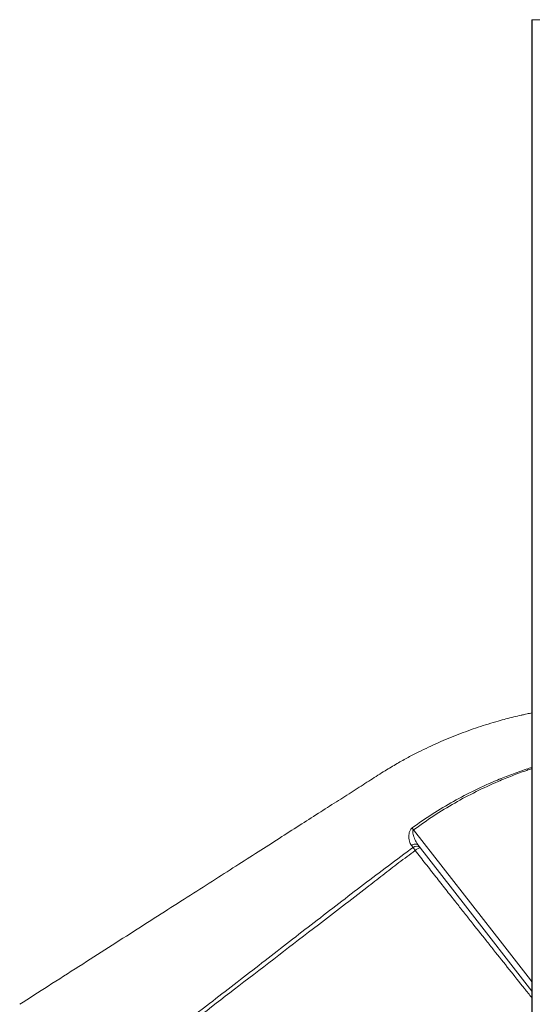
# Model space of a CAD drawing. Units: millimetres. Extents: x -9664 to 12543, y -7239 to 2259.
# Drawn here: x -5487 to -5038, y 19 to 880 of the extents above; entities that cross this region are included whole.
import ezdxf

# ---------------------------------------------------------------- set-up
doc = ezdxf.new("R2010")
doc.units = ezdxf.units.MM

msp = doc.modelspace()

# ---------------------------------------------------------------- linework, layer by layer
at = {"color": 7, "linetype": 'Continuous', "lineweight": 15}
for p, q in [((-5038.39, 880.31), (-5038.39, -8.73)), ((-5038.39, 880.31), (-5038.16, 880.31)), ((-5038.16, 880.31), (-5038.16, -1119.69)), ((-5038.16, 880.31), (-5028.16, 880.31)), ((-5142.52, 156.43), (-5143.9, 158.15))]:
    msp.add_line(p, q, dxfattribs=at)
at = {"color": 7, "linetype": 'Continuous', "lineweight": 15, "flags": 128}
for points in [[(-5142.05, 171.79), (-5142.21, 172.01), (-5142.38, 172.23), (-5142.54, 172.45), (-5142.7, 172.67), (-5142.86, 172.89), (-5143.02, 173.1), (-5143.18, 173.31), (-5143.33, 173.52)], [(-5137.87, 158.31), (-5138.37, 158.79), (-5138.99, 159.15), (-5139.72, 159.35), (-5140.52, 159.41), (-5141.37, 159.31), (-5142.24, 159.06), (-5143.1, 158.66), (-5143.9, 158.15)], [(-5140.58, 153.74), (-5140.86, 154.12), (-5141.13, 154.5), (-5141.4, 154.87), (-5141.65, 155.22), (-5141.89, 155.56), (-5142.12, 155.87), (-5142.33, 156.16), (-5142.52, 156.43)], [(-5137.87, 158.31), (-5096.49, 105.27), (-5038.39, 30.81)]]:
    msp.add_lwpolyline(points, dxfattribs=at)
at = {"color": 8, "linetype": 'Continuous', "lineweight": 15, "flags": 128}
msp.add_lwpolyline([(-5038.39, 38.93), (-5039.68, 40.58), (-5064.27, 72.1), (-5142.05, 171.79)], dxfattribs=at)
at = {"color": 7, "linetype": 'Continuous', "lineweight": 15}
for centre, radius, start, end in [((-5139.47, 153.13), 4.49, 46.09425, 132.80915), ((-5132.09, 144.83), 12.3, 110.30301, 133.63077)]:
    msp.add_arc(centre, radius, start, end, dxfattribs=at)
for points, knots in [([(-5038.39, 274.14), (-5038.43, 274.13), (-5039.12, 273.99), (-5040.55, 273.7), (-5042.77, 273.23), (-5045.24, 272.69), (-5049.14, 271.82), (-5054.47, 270.56), (-5061.12, 268.86), (-5071.57, 266), (-5085.61, 261.67), (-5100.21, 256.4), (-5111.78, 251.76), (-5120.44, 248.05), (-5129.02, 244.12), (-5137.76, 239.87), (-5146.93, 235.12), (-5156.78, 229.67), (-5167.77, 223.15), (-5179.87, 215.36), (-5193.44, 206.71), (-5208.03, 197.38), (-5223.66, 187.4), (-5240.22, 176.82), (-5257.7, 165.66), (-5276.07, 153.93), (-5295.45, 141.55), (-5315.97, 128.45), (-5337.66, 114.6), (-5360.52, 100), (-5384.43, 84.73), (-5409.37, 68.8), (-5435.35, 52.21), (-5461.32, 35.63), (-5478.63, 24.58), (-5486.93, 19.28)], [0, 0, 0, 0, 0.000219, 0.004079, 0.008449, 0.01333, 0.018722, 0.031584, 0.045008, 0.058417, 0.094266, 0.130011, 0.148207, 0.166375, 0.184512, 0.202778, 0.222595, 0.244296, 0.26788, 0.296539, 0.327569, 0.36097, 0.396741, 0.434884, 0.474653, 0.516708, 0.56105, 0.607679, 0.657617, 0.709936, 0.764635, 0.821715, 0.881176, 0.943017, 1, 1, 1, 1]), ([(-5143.9, 158.15), (-5144.28, 158.71), (-5145.04, 159.83), (-5145.75, 161.99), (-5146.18, 164.4), (-5146.22, 166.93), (-5145.88, 169.48), (-5145.11, 171.6), (-5144.09, 172.92), (-5143.5, 173.38), (-5143.33, 173.52)], [0, 0, 0, 0, 0.14907, 0.298337, 0.45194, 0.605472, 0.741412, 0.882655, 0.965773, 1, 1, 1, 1]), ([(-5142.05, 171.79), (-5142.13, 171.72), (-5142.36, 171.52), (-5142.54, 171.15), (-5142.76, 170.25), (-5142.64, 168.78), (-5141.93, 165.88), (-5140.45, 162.16), (-5138.72, 159.58), (-5137.87, 158.31)], [0, 0, 0, 0, 0.0210446, 0.0572502, 0.0781482, 0.2014064, 0.3395389, 0.675007, 1, 1, 1, 1]), ([(-5424.74, -59.84), (-5418.85, -55.32), (-5384.14, -28.68), (-5334.98, 8.94), (-5277.47, 53.32), (-5234.47, 86.76), (-5191.25, 119.93), (-5160.68, 143.26), (-5144.25, 155.18), (-5142.52, 156.43)], [0, 0, 0, 0, 0.062681, 0.369112, 0.522332, 0.675556, 0.828773, 0.981983, 1, 1, 1, 1]), ([(-5140.58, 153.74), (-5145.36, 150.24), (-5154.93, 143.24), (-5168.95, 132.29), (-5192.37, 114.12), (-5234.45, 81.95), (-5314.27, 20.57), (-5380.04, -29.9), (-5422.6, -62.56)], [0, 0, 0, 0, 0.0500266, 0.1000647, 0.1501035, 0.300217, 0.547185, 1, 1, 1, 1])]:
    msp.add_open_spline(points, degree=3, knots=knots, dxfattribs=at)
at = {"color": 8, "linetype": 'Continuous', "lineweight": 15}
for points, knots in [([(-5143.33, 173.52), (-5137.48, 177.63), (-5125.76, 185.85), (-5107.28, 196.83), (-5088.24, 206.78), (-5071.1, 214.5), (-5056.15, 220.41), (-5047.69, 223.43), (-5041.76, 225.44), (-5040.05, 225.97), (-5038.39, 226.49)], [0, 0, 0, 0, 0.181708, 0.363735, 0.545778, 0.727511, 0.841026, 0.954543, 0.95579, 1, 1, 1, 1]), ([(-5038.39, 225.38), (-5039.93, 224.87), (-5045.71, 222.96), (-5055.61, 219.25), (-5070.46, 213.22), (-5087.39, 205.42), (-5106.2, 195.39), (-5124.54, 184.29), (-5136.21, 175.95), (-5142.05, 171.79)], [0, 0, 0, 0, 0.0414096, 0.1559718, 0.2706592, 0.4517594, 0.6328543, 0.8164282, 1, 1, 1, 1]), ([(-5038.39, 24.94), (-5038.44, 25), (-5040.58, 27.63), (-5047.21, 35.88), (-5058.25, 49.68), (-5069.47, 63.74), (-5080.57, 77.69), (-5089.37, 88.77), (-5098.29, 100.04), (-5105.68, 109.39), (-5113.78, 119.65), (-5122.62, 130.87), (-5131.55, 142.23), (-5137.57, 149.9), (-5140.58, 153.74)], [0, 0, 0, 0, 0.001577, 0.068867, 0.206612, 0.344341, 0.408893, 0.538031, 0.602817, 0.667602, 0.75036, 0.833115, 0.91656, 1, 1, 1, 1])]:
    msp.add_open_spline(points, degree=3, knots=knots, dxfattribs=at)

doc.saveas('drawing.dxf')
